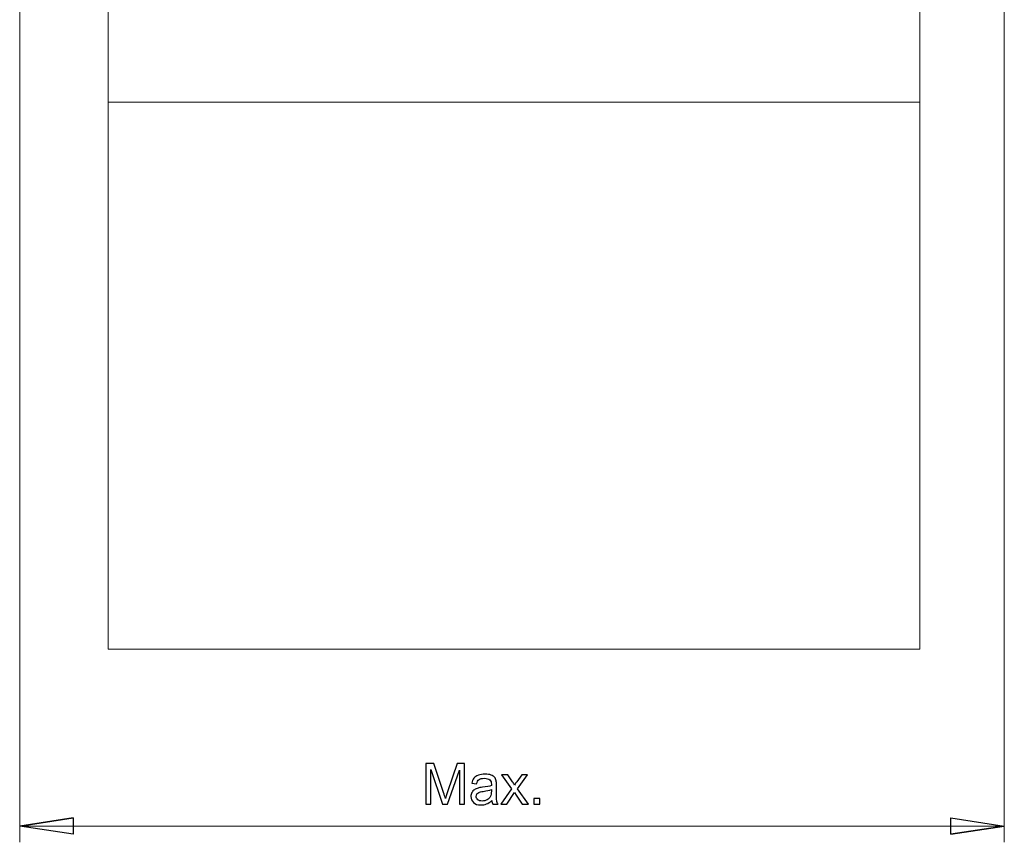
# Model space of a CAD drawing. Units: centimetres. Extents: x -17.7 to 1.1, y -5.8 to 12.3.
# Drawn here: x -16.5 to -10.4, y 1.9 to 7 of the extents above; entities that cross this region are included whole.
import ezdxf

# ---------------------------------------------------------------- set-up
doc = ezdxf.new("R2010")
doc.units = ezdxf.units.CM
doc.header["$MEASUREMENT"] = 0

msp = doc.modelspace()

# ---------------------------------------------------------------- linework, layer by layer
at = {"lineweight": 15}
for points in [[(-15.91641, 9.53221), (-15.91641, 9.53221), (-15.91641, 6.44774), (-15.91641, 6.44774)], [(-10.91641, 9.53221), (-10.91641, 9.53221), (-10.91641, 6.44774), (-10.91641, 6.44774)], [(-15.91641, 6.44774), (-15.91641, 6.44774), (-10.91641, 6.44774), (-10.91641, 6.44774)], [(-15.91641, 3.0772), (-15.91641, 3.0772), (-15.91641, 6.44774), (-15.91641, 6.44774)], [(-10.91641, 3.0772), (-10.91641, 3.0772), (-10.91641, 6.44774), (-10.91641, 6.44774)], [(-15.91641, 3.0772), (-15.91641, 3.0772), (-10.91641, 3.0772), (-10.91641, 3.0772)]]:
    msp.add_open_spline(points, degree=3, dxfattribs=at)
at = {"lineweight": 9}
for points in [[(-10.3959, 7.60783), (-10.3959, 7.60783), (-10.3959, 1.88813), (-10.3959, 1.88813)], [(-16.46192, 7.51911), (-16.46192, 7.51911), (-16.46192, 1.88813), (-16.46192, 1.88813)], [(-16.46192, 1.98813), (-16.46192, 1.98813), (-16.13172, 2.03893), (-16.13172, 2.03893)], [(-16.46192, 1.98813), (-16.46192, 1.98813), (-10.3959, 1.98813), (-10.3959, 1.98813)], [(-10.3959, 1.98813), (-10.3959, 1.98813), (-10.7261, 1.93733), (-10.7261, 1.93733)]]:
    msp.add_open_spline(points, degree=3, dxfattribs=at)
for points, knots in [([(-13.9605, 2.12244), (-13.9605, 2.12244), (-13.9605, 2.37298), (-13.9605, 2.37298), (-13.9605, 2.37298), (-13.9605, 2.37298), (-13.91057, 2.37298), (-13.91057, 2.37298), (-13.91057, 2.37298), (-13.91057, 2.37298), (-13.8513, 2.19559), (-13.8513, 2.19559), (-13.8513, 2.19559), (-13.84582, 2.17908), (-13.84179, 2.16671), (-13.83934, 2.15849), (-13.83934, 2.15849), (-13.83649, 2.16759), (-13.83205, 2.18101), (-13.82599, 2.19868), (-13.82599, 2.19868), (-13.82599, 2.19868), (-13.76602, 2.37298), (-13.76602, 2.37298), (-13.76602, 2.37298), (-13.76602, 2.37298), (-13.72139, 2.37298), (-13.72139, 2.37298), (-13.72139, 2.37298), (-13.72139, 2.37298), (-13.72139, 2.12244), (-13.72139, 2.12244), (-13.72139, 2.12244), (-13.72139, 2.12244), (-13.75336, 2.12244), (-13.75336, 2.12244), (-13.75336, 2.12244), (-13.75336, 2.12244), (-13.75336, 2.33215), (-13.75336, 2.33215), (-13.75336, 2.33215), (-13.75336, 2.33215), (-13.82616, 2.12244), (-13.82616, 2.12244), (-13.82616, 2.12244), (-13.82616, 2.12244), (-13.85609, 2.12244), (-13.85609, 2.12244), (-13.85609, 2.12244), (-13.85609, 2.12244), (-13.92854, 2.33571), (-13.92854, 2.33571), (-13.92854, 2.33571), (-13.92854, 2.33571), (-13.92854, 2.12244), (-13.92854, 2.12244), (-13.92854, 2.12244), (-13.92854, 2.12244), (-13.9605, 2.12244), (-13.9605, 2.12244)], [0, 0, 0, 0, 0.0625, 0.0625, 0.0625, 0.0625, 0.125, 0.125, 0.125, 0.125, 0.1875, 0.1875, 0.1875, 0.1875, 0.25, 0.25, 0.25, 0.25, 0.3125, 0.3125, 0.3125, 0.3125, 0.375, 0.375, 0.375, 0.375, 0.4375, 0.4375, 0.4375, 0.4375, 0.5, 0.5, 0.5, 0.5, 0.5625, 0.5625, 0.5625, 0.5625, 0.625, 0.625, 0.625, 0.625, 0.6875, 0.6875, 0.6875, 0.6875, 0.75, 0.75, 0.75, 0.75, 0.8125, 0.8125, 0.8125, 0.8125, 0.875, 0.875, 0.875, 0.875, 1, 1, 1, 1]), ([(-13.55339, 2.14484), (-13.56483, 2.13516), (-13.57579, 2.12833), (-13.58629, 2.12431), (-13.58629, 2.12431), (-13.59685, 2.12034), (-13.60817, 2.11836), (-13.62024, 2.11836), (-13.62024, 2.11836), (-13.64019, 2.11836), (-13.65548, 2.1232), (-13.66621, 2.13294), (-13.66621, 2.13294), (-13.67689, 2.14268), (-13.68225, 2.15516), (-13.68225, 2.17027), (-13.68225, 2.17027), (-13.68225, 2.1792), (-13.68027, 2.18731), (-13.67619, 2.19466), (-13.67619, 2.19466), (-13.67216, 2.20201), (-13.66685, 2.2079), (-13.66032, 2.21233), (-13.66032, 2.21233), (-13.65373, 2.21676), (-13.64638, 2.22015), (-13.63815, 2.22242), (-13.63815, 2.22242), (-13.63214, 2.224), (-13.62304, 2.22557), (-13.61085, 2.22703), (-13.61085, 2.22703), (-13.586, 2.23001), (-13.56769, 2.23351), (-13.55596, 2.23765), (-13.55596, 2.23765), (-13.55584, 2.24185), (-13.55579, 2.24453), (-13.55579, 2.24564), (-13.55579, 2.24564), (-13.55579, 2.25818), (-13.5587, 2.26705), (-13.56454, 2.27212), (-13.56454, 2.27212), (-13.57235, 2.27912), (-13.58408, 2.28256), (-13.59954, 2.28256), (-13.59954, 2.28256), (-13.614, 2.28256), (-13.62468, 2.28006), (-13.63162, 2.27498), (-13.63162, 2.27498), (-13.6385, 2.26991), (-13.64358, 2.26092), (-13.6469, 2.24803), (-13.6469, 2.24803), (-13.6469, 2.24803), (-13.67694, 2.25217), (-13.67694, 2.25217), (-13.67694, 2.25217), (-13.6742, 2.26501), (-13.66971, 2.27545), (-13.66347, 2.28332), (-13.66347, 2.28332), (-13.65723, 2.29126), (-13.64813, 2.29738), (-13.63629, 2.30164), (-13.63629, 2.30164), (-13.62444, 2.3059), (-13.61074, 2.30806), (-13.5951, 2.30806), (-13.5951, 2.30806), (-13.57959, 2.30806), (-13.56704, 2.30619), (-13.55736, 2.30257), (-13.55736, 2.30257), (-13.54768, 2.2989), (-13.54056, 2.29435), (-13.53595, 2.28881), (-13.53595, 2.28881), (-13.5314, 2.28326), (-13.52825, 2.27632), (-13.52639, 2.26786), (-13.52639, 2.26786), (-13.52539, 2.26261), (-13.52487, 2.25316), (-13.52487, 2.23951), (-13.52487, 2.23951), (-13.52487, 2.23951), (-13.52487, 2.19851), (-13.52487, 2.19851), (-13.52487, 2.19851), (-13.52487, 2.16986), (-13.52423, 2.15178), (-13.52289, 2.14426), (-13.52289, 2.14426), (-13.5216, 2.13667), (-13.51898, 2.12938), (-13.51513, 2.12244), (-13.51513, 2.12244), (-13.51513, 2.12244), (-13.54727, 2.12244), (-13.54727, 2.12244), (-13.54727, 2.12244), (-13.55042, 2.1288), (-13.55252, 2.13626), (-13.55339, 2.14484)], [0, 0, 0, 0, 0.0357143, 0.0357143, 0.0357143, 0.0357143, 0.0714286, 0.0714286, 0.0714286, 0.0714286, 0.1071429, 0.1071429, 0.1071429, 0.1071429, 0.1428571, 0.1428571, 0.1428571, 0.1428571, 0.1785714, 0.1785714, 0.1785714, 0.1785714, 0.2142857, 0.2142857, 0.2142857, 0.2142857, 0.25, 0.25, 0.25, 0.25, 0.2857143, 0.2857143, 0.2857143, 0.2857143, 0.3214286, 0.3214286, 0.3214286, 0.3214286, 0.3571429, 0.3571429, 0.3571429, 0.3571429, 0.3928571, 0.3928571, 0.3928571, 0.3928571, 0.4285714, 0.4285714, 0.4285714, 0.4285714, 0.4642857, 0.4642857, 0.4642857, 0.4642857, 0.5, 0.5, 0.5, 0.5, 0.5357143, 0.5357143, 0.5357143, 0.5357143, 0.5714286, 0.5714286, 0.5714286, 0.5714286, 0.6071429, 0.6071429, 0.6071429, 0.6071429, 0.6428571, 0.6428571, 0.6428571, 0.6428571, 0.6785714, 0.6785714, 0.6785714, 0.6785714, 0.7142857, 0.7142857, 0.7142857, 0.7142857, 0.75, 0.75, 0.75, 0.75, 0.7857143, 0.7857143, 0.7857143, 0.7857143, 0.8214286, 0.8214286, 0.8214286, 0.8214286, 0.8571429, 0.8571429, 0.8571429, 0.8571429, 0.8928571, 0.8928571, 0.8928571, 0.8928571, 0.9285714, 0.9285714, 0.9285714, 0.9285714, 1, 1, 1, 1]), ([(-13.49768, 2.12244), (-13.49768, 2.12244), (-13.43136, 2.21676), (-13.43136, 2.21676), (-13.43136, 2.21676), (-13.43136, 2.21676), (-13.49273, 2.30391), (-13.49273, 2.30391), (-13.49273, 2.30391), (-13.49273, 2.30391), (-13.45428, 2.30391), (-13.45428, 2.30391), (-13.45428, 2.30391), (-13.45428, 2.30391), (-13.4264, 2.26139), (-13.4264, 2.26139), (-13.4264, 2.26139), (-13.42121, 2.25328), (-13.41695, 2.24651), (-13.4138, 2.24103), (-13.4138, 2.24103), (-13.40878, 2.24856), (-13.40418, 2.25521), (-13.39992, 2.26104), (-13.39992, 2.26104), (-13.39992, 2.26104), (-13.36935, 2.30391), (-13.36935, 2.30391), (-13.36935, 2.30391), (-13.36935, 2.30391), (-13.3326, 2.30391), (-13.3326, 2.30391), (-13.3326, 2.30391), (-13.3326, 2.30391), (-13.39531, 2.21846), (-13.39531, 2.21846), (-13.39531, 2.21846), (-13.39531, 2.21846), (-13.32782, 2.12244), (-13.32782, 2.12244), (-13.32782, 2.12244), (-13.32782, 2.12244), (-13.36556, 2.12244), (-13.36556, 2.12244), (-13.36556, 2.12244), (-13.36556, 2.12244), (-13.40283, 2.17885), (-13.40283, 2.17885), (-13.40283, 2.17885), (-13.40283, 2.17885), (-13.41275, 2.19407), (-13.41275, 2.19407), (-13.41275, 2.19407), (-13.41275, 2.19407), (-13.46041, 2.12244), (-13.46041, 2.12244), (-13.46041, 2.12244), (-13.46041, 2.12244), (-13.49768, 2.12244), (-13.49768, 2.12244)], [0, 0, 0, 0, 0.0625, 0.0625, 0.0625, 0.0625, 0.125, 0.125, 0.125, 0.125, 0.1875, 0.1875, 0.1875, 0.1875, 0.25, 0.25, 0.25, 0.25, 0.3125, 0.3125, 0.3125, 0.3125, 0.375, 0.375, 0.375, 0.375, 0.4375, 0.4375, 0.4375, 0.4375, 0.5, 0.5, 0.5, 0.5, 0.5625, 0.5625, 0.5625, 0.5625, 0.625, 0.625, 0.625, 0.625, 0.6875, 0.6875, 0.6875, 0.6875, 0.75, 0.75, 0.75, 0.75, 0.8125, 0.8125, 0.8125, 0.8125, 0.875, 0.875, 0.875, 0.875, 1, 1, 1, 1]), ([(-13.55596, 2.21356), (-13.56716, 2.20895), (-13.5839, 2.2051), (-13.60619, 2.20189), (-13.60619, 2.20189), (-13.61884, 2.20008), (-13.62783, 2.19804), (-13.63302, 2.19576), (-13.63302, 2.19576), (-13.63827, 2.19349), (-13.64235, 2.19016), (-13.64515, 2.18573), (-13.64515, 2.18573), (-13.64801, 2.18136), (-13.64947, 2.17651), (-13.64947, 2.17115), (-13.64947, 2.17115), (-13.64947, 2.16292), (-13.64632, 2.1561), (-13.64014, 2.15061), (-13.64014, 2.15061), (-13.63395, 2.14519), (-13.62485, 2.14245), (-13.61289, 2.14245), (-13.61289, 2.14245), (-13.60105, 2.14245), (-13.59049, 2.14501), (-13.58128, 2.15021), (-13.58128, 2.15021), (-13.57206, 2.1554), (-13.56524, 2.16251), (-13.56092, 2.1715), (-13.56092, 2.1715), (-13.55759, 2.17844), (-13.55596, 2.18871), (-13.55596, 2.20224), (-13.55596, 2.20224), (-13.55596, 2.20224), (-13.55596, 2.21356), (-13.55596, 2.21356)], [0, 0, 0, 0, 0.0909091, 0.0909091, 0.0909091, 0.0909091, 0.1818182, 0.1818182, 0.1818182, 0.1818182, 0.2727273, 0.2727273, 0.2727273, 0.2727273, 0.3636364, 0.3636364, 0.3636364, 0.3636364, 0.4545455, 0.4545455, 0.4545455, 0.4545455, 0.5454545, 0.5454545, 0.5454545, 0.5454545, 0.6363636, 0.6363636, 0.6363636, 0.6363636, 0.7272727, 0.7272727, 0.7272727, 0.7272727, 0.8181818, 0.8181818, 0.8181818, 0.8181818, 1, 1, 1, 1]), ([(-13.29346, 2.12244), (-13.29346, 2.12244), (-13.29346, 2.1575), (-13.29346, 2.1575), (-13.29346, 2.1575), (-13.29346, 2.1575), (-13.2584, 2.1575), (-13.2584, 2.1575), (-13.2584, 2.1575), (-13.2584, 2.1575), (-13.2584, 2.12244), (-13.2584, 2.12244), (-13.2584, 2.12244), (-13.2584, 2.12244), (-13.29346, 2.12244), (-13.29346, 2.12244)], [0, 0, 0, 0, 0.2, 0.2, 0.2, 0.2, 0.4, 0.4, 0.4, 0.4, 0.6, 0.6, 0.6, 0.6, 1, 1, 1, 1]), ([(-16.46192, 1.98813), (-16.46192, 1.98813), (-16.13172, 2.03893), (-16.13172, 2.03893), (-16.13172, 2.03893), (-16.13172, 2.03893), (-16.46192, 1.98813), (-16.46192, 1.98813)], [0, 0, 0, 0, 0.3333333, 0.3333333, 0.3333333, 0.3333333, 1, 1, 1, 1]), ([(-16.13172, 2.03893), (-16.13172, 2.03893), (-16.13172, 1.93733), (-16.13172, 1.93733), (-16.13172, 1.93733), (-16.13172, 1.93733), (-16.46192, 1.98813), (-16.46192, 1.98813)], [0, 0, 0, 0, 0.3333333, 0.3333333, 0.3333333, 0.3333333, 1, 1, 1, 1]), ([(-10.7261, 1.93733), (-10.7261, 1.93733), (-10.7261, 2.03893), (-10.7261, 2.03893), (-10.7261, 2.03893), (-10.7261, 2.03893), (-10.3959, 1.98813), (-10.3959, 1.98813)], [0, 0, 0, 0, 0.3333333, 0.3333333, 0.3333333, 0.3333333, 1, 1, 1, 1]), ([(-10.3959, 1.98813), (-10.3959, 1.98813), (-10.7261, 1.93733), (-10.7261, 1.93733), (-10.7261, 1.93733), (-10.7261, 1.93733), (-10.3959, 1.98813), (-10.3959, 1.98813)], [0, 0, 0, 0, 0.3333333, 0.3333333, 0.3333333, 0.3333333, 1, 1, 1, 1])]:
    msp.add_open_spline(points, degree=3, knots=knots)
for points in [[(-16.13172, 2.03893), (-16.13172, 2.03893), (-16.13172, 1.93733), (-16.13172, 1.93733), (-16.13172, 1.93733), (-16.13172, 1.93733), (-16.46192, 1.98813), (-16.46192, 1.98813)], [(-10.7261, 1.93733), (-10.7261, 1.93733), (-10.7261, 2.03893), (-10.7261, 2.03893), (-10.7261, 2.03893), (-10.7261, 2.03893), (-10.3959, 1.98813), (-10.3959, 1.98813)]]:
    msp.add_open_spline(points, degree=3, knots=[0, 0, 0, 0, 0.3333333, 0.3333333, 0.3333333, 0.3333333, 1, 1, 1, 1], dxfattribs=at)

doc.saveas('drawing.dxf')
